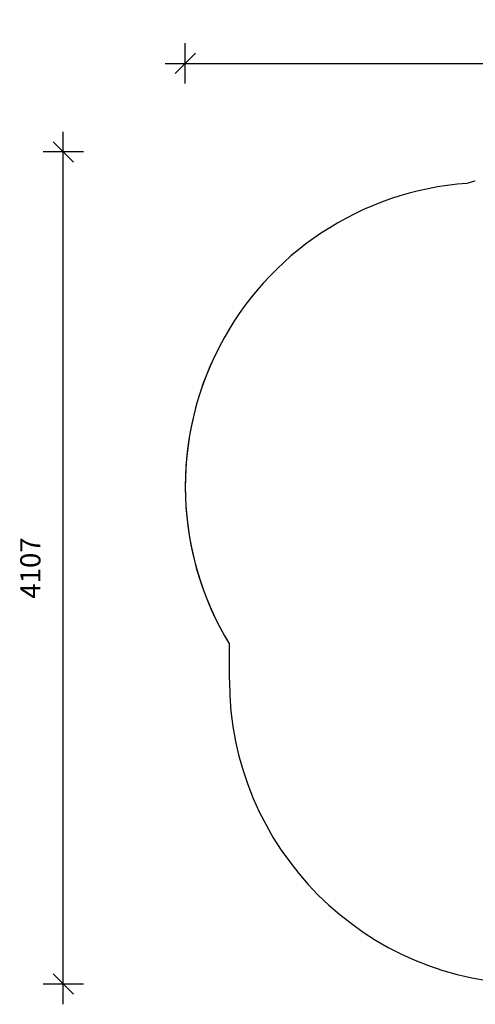
# Model space of a CAD drawing. Units: millimetres. Extents: x 3206 to 8448, y -2164 to 2695.
# Drawn here: x 3206 to 5457, y -2164 to 2695 of the extents above; entities that cross this region are included whole.
import ezdxf

# ---------------------------------------------------------------- set-up
doc = ezdxf.new("R2010")
doc.units = ezdxf.units.MM
doc.header["$PDSIZE"] = -1
doc.layers.add('SAFETY_AREA', color=3, linetype='Continuous')
doc.layers.add('TIPTAP_DIM', color=9, linetype='Continuous')
doc.dimstyles.new('000000002E6C9198', dxfattribs={"dimscale": 100, "dimtxt": 1, "dimasz": 1, "dimexe": 1, "dimexo": 1, "dimgap": 1, "dimtad": 1, "dimdec": 0, "dimtxsty": 'Standard', "dimblk": 'OBLIQUE', "dimcen": 2.5, "dimdle": 1, "dimadec": 0, "dimazin": 0, "dimtfac": 1, "dimtdec": 0, "dimtmove": 0, "dimatfit": 3, "dimldrblk": 'OBLIQUE', "dimfxl": 1, "dimfxlon": 1, "dimarcsym": 0})

# ---------------------------------------------------------------- blocks, each defined once
blk = doc.blocks.new('_Oblique')
at = {"color": 0, "linetype": 'ByBlock', "lineweight": -2}
blk.add_line((-0.5, -0.5), (0.5, 0.5), dxfattribs=at)
blk = doc.blocks.new('*D8')
at = {"layer": 'Defpoints', "color": 0, "transparency": 16777216}
for p in [(8348.1, 2479.3), (8348.1, 475.3), (4023.6, 391.1)]:
    blk.add_point(p, dxfattribs=at)
at = {"layer": 'TIPTAP_DIM', "color": 0, "linetype": 'ByBlock', "lineweight": -2, "transparency": 16777216}
for p, q in [((4023.6, 2379.3), (4023.6, 2579.3)), ((8348.1, 2379.3), (8348.1, 2579.3)), ((3923.6, 2479.3), (8448.1, 2479.3))]:
    blk.add_line(p, q, dxfattribs=at)
at = {"layer": 'TIPTAP_DIM', "color": 0, "lineweight": -2, "transparency": 16777216, "xscale": 100, "yscale": 100, "zscale": 100, "rotation": 180}
blk.add_blockref('_Oblique', (4023.6, 2479.3), dxfattribs=at)
at = {"layer": 'TIPTAP_DIM', "color": 0, "lineweight": -2, "transparency": 16777216, "xscale": 100, "yscale": 100, "zscale": 100}
blk.add_blockref('_Oblique', (8348.1, 2479.3), dxfattribs=at)
at = {"layer": 'TIPTAP_DIM', "color": 0, "transparency": 16777216, "insert": (6185.8, 2629.3), "char_height": 100, "attachment_point": 5}
blk.add_mtext('4324', dxfattribs=at)
blk = doc.blocks.new('*D9')
at = {"layer": 'Defpoints', "color": 0, "transparency": 16777216}
for p in [(3421.2, 2042.1), (5808.3, 2042.1), (5808.3, -2064.4)]:
    blk.add_point(p, dxfattribs=at)
at = {"layer": 'TIPTAP_DIM', "color": 0, "linetype": 'ByBlock', "lineweight": -2, "transparency": 16777216}
for p, q in [((3421.2, -2164.4), (3421.2, 2142.1)), ((3521.2, 2042.1), (3321.2, 2042.1)), ((3521.2, -2064.4), (3321.2, -2064.4))]:
    blk.add_line(p, q, dxfattribs=at)
at = {"layer": 'TIPTAP_DIM', "color": 0, "lineweight": -2, "transparency": 16777216, "xscale": 100, "yscale": 100, "zscale": 100}
for p, rotation in [((3421.2, 2042.1), 90), ((3421.2, -2064.4), 270)]:
    blk.add_blockref('_Oblique', p, dxfattribs=dict(at, rotation=rotation))
at = {"layer": 'TIPTAP_DIM', "color": 0, "transparency": 16777216, "insert": (3271.2, -11.2), "char_height": 100, "attachment_point": 5, "rotation": 90}
blk.add_mtext('4107', dxfattribs=at)
blk = doc.blocks.new('LK04_top')
at = {"color": 7, "linetype": 'Continuous'}
blk.add_arc((-505.8, 136.9), 1500, 148.7247, 211.2753, dxfattribs=at)
at = {"layer": 'SAFETY_AREA', "linetype": 'Continuous'}
blk.add_line((-1787.9, -818.6), (-1787.9, -641.9), dxfattribs=at)
for centre, start, end in [((-505.8, 136.9), 94.1426, 211.2753), ((-189.4, 194.4), 104.8139, 106.4527), ((-287.9, -818.6), 180, 270)]:
    blk.add_arc(centre, 1500, start, end, dxfattribs=at)

msp = doc.modelspace()

# ---------------------------------------------------------------- block references
msp.add_blockref('LK04_top', (6029.4, 254.2))

# ---------------------------------------------------------------- dimensions: what is measured, and where the dimension line sits
at = {"layer": 'TIPTAP_DIM'}
dim = msp.add_linear_dim(base=(8348.069, 2479.322), p1=(4023.5925, 391.0553), p2=(8348.069, 475.3053), dimstyle='000000002E6C9198', dxfattribs=at)
dim.commit()
dim.dimension.update_dxf_attribs({"geometry": '*D8', "text_midpoint": (6185.8307, 2629.322)})
dim = msp.add_linear_dim(base=(3421.158844, 2042.0553153), p1=(5808.3189676, -2064.4446847), p2=(5808.3189676, 2042.0553153), angle=90, dimstyle='000000002E6C9198', dxfattribs=at)
dim.commit()
dim.dimension.update_dxf_attribs({"geometry": '*D9', "text_midpoint": (3271.158844, -11.1946847)})

doc.saveas('drawing.dxf')
